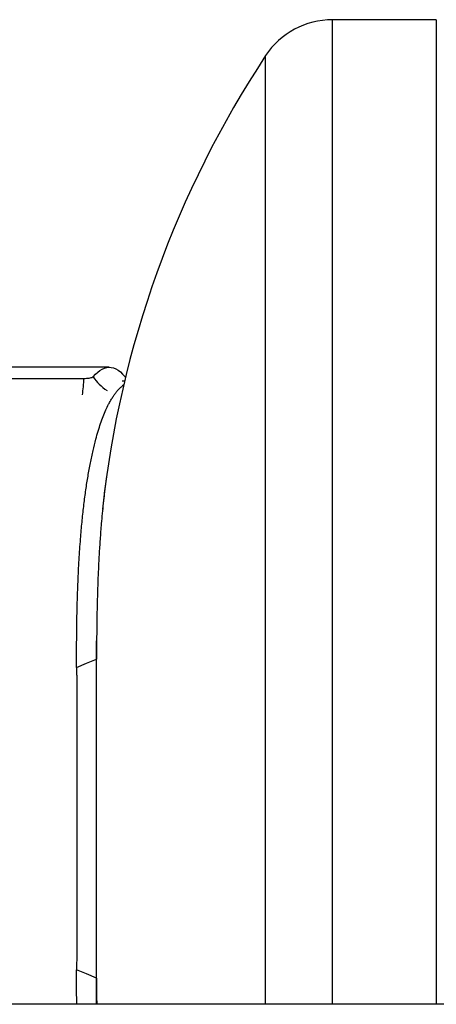
# Model space of a CAD drawing. Units: millimetres. Extents: x -8265 to 24112, y -4025 to 3924.
# Drawn here: x -8075 to -7971, y -3796 to -3550 of the extents above; entities that cross this region are included whole.
import ezdxf

# ---------------------------------------------------------------- set-up
doc = ezdxf.new("R2010")
doc.units = ezdxf.units.MM

msp = doc.modelspace()

# ---------------------------------------------------------------- linework, layer by layer
at = {"color": 7, "linetype": 'Continuous', "lineweight": 25}
for p, q in [((-7970.52, -3550), (-7996.52, -3550)), ((-7970.52, -3550), (-7970.52, -3796.5)), ((-8052.38, -3637.01), (-8077.71, -3637.01)), ((-8081.8, -3639.8), (-8058.67, -3639.8)), ((-8048.52, -3640.5), (-8049.08, -3640.5)), ((-8048.73, -3641.43), (-8049.02, -3641.65)), ((-8055.52, -3794.53), (-8055.52, -3705.46)), ((-8055.52, -3796.5), (-8055.52, -3794.53)), ((-7964.88, -3796.5), (-8230.47, -3796.5))]:
    msp.add_line(p, q, dxfattribs=at)
at = {"color": 8, "linetype": 'Continuous', "lineweight": 25}
for p, q in [((-7996.52, -3796.5), (-7996.52, -3550)), ((-8013.22, -3796.5), (-8013.22, -3558.99)), ((-8048.45, -3639.32), (-8048.3, -3639.59))]:
    msp.add_line(p, q, dxfattribs=at)
at = {"color": 7, "linetype": 'Continuous', "lineweight": 25, "flags": 128}
for points in [[(-8056.36, -3639.37), (-8055.8, -3638.74), (-8055.24, -3638.22), (-8054.68, -3637.79), (-8054.11, -3637.45), (-8053.54, -3637.21), (-8052.97, -3637.06), (-8052.4, -3637.01), (-8051.84, -3637.05), (-8051.27, -3637.19), (-8050.7, -3637.43), (-8050.13, -3637.76), (-8049.57, -3638.18), (-8049.01, -3638.7), (-8048.45, -3639.32)], [(-8060.51, -3712.14), (-8058.02, -3711.11), (-8055.52, -3710.08)], [(-8055.52, -3789.91), (-8058.02, -3788.88), (-8060.51, -3787.85)]]:
    msp.add_lwpolyline(points, dxfattribs=at)
at = {"color": 7, "linetype": 'Continuous', "lineweight": 25}
for centre, radius, start, end in [((-7996.52, -3570), 20, 90, 146.6015), ((-7799.35, -3700), 256.17, 146.6015, 173.8482)]:
    msp.add_arc(centre, radius, start, end, dxfattribs=at)
at = {"color": 8, "linetype": 'Continuous', "lineweight": 25}
for centre, radius, start, end in [((-8096.65, -3638.28), 38.01, 351.4248, 357.7201), ((-8047.55, -3633.93), 10.35, 211.6753, 238.8627)]:
    msp.add_arc(centre, radius, start, end, dxfattribs=at)
at = {"color": 7, "linetype": 'Continuous', "lineweight": 25}
for points, knots in [([(-8058.67, -3639.8), (-8058.45, -3639.79), (-8058.01, -3639.78), (-8057.37, -3639.71), (-8056.84, -3639.6), (-8056.49, -3639.48), (-8056.4, -3639.4), (-8056.36, -3639.37)], [0, 0, 0, 0, 0.20851, 0.416983, 0.627732, 0.843315, 1, 1, 1, 1]), ([(-8060.51, -3712.14), (-8060.51, -3711.22), (-8060.52, -3709.35), (-8060.51, -3706.58), (-8060.49, -3703.73), (-8060.46, -3701.1), (-8060.41, -3698.72), (-8060.37, -3696.74), (-8060.31, -3694.8), (-8060.24, -3692.55), (-8060.14, -3690), (-8060.01, -3687.25), (-8059.86, -3684.57), (-8059.68, -3681.94), (-8059.44, -3678.81), (-8059.12, -3675.26), (-8058.69, -3671.36), (-8058.21, -3667.68), (-8057.67, -3664.21), (-8057.08, -3660.92), (-8056.42, -3657.85), (-8055.77, -3655.22), (-8055.13, -3652.98), (-8054.52, -3651.07), (-8053.88, -3649.3), (-8053.2, -3647.69), (-8052.59, -3646.41), (-8052.04, -3645.4), (-8051.57, -3644.61), (-8051.08, -3643.88), (-8050.59, -3643.22), (-8050.08, -3642.62), (-8049.55, -3642.09), (-8049.2, -3641.8), (-8049.02, -3641.66)], [0, 0, 0, 0, 0.025171, 0.051147, 0.076695, 0.105014, 0.125976, 0.145174, 0.162609, 0.183356, 0.212128, 0.23969, 0.268294, 0.296693, 0.324522, 0.371606, 0.418107, 0.464025, 0.510039, 0.556589, 0.603154, 0.649732, 0.685829, 0.722162, 0.758731, 0.795537, 0.831839, 0.855379, 0.879081, 0.902943, 0.926966, 0.951149, 0.97548, 1, 1, 1, 1]), ([(-8052.57, -3661.41), (-8052.6, -3661.54), (-8052.73, -3662.33), (-8052.97, -3663.92), (-8053.28, -3666.17), (-8053.59, -3668.57), (-8053.87, -3671.04), (-8054.12, -3673.58), (-8054.39, -3676.57), (-8054.65, -3680), (-8054.9, -3684), (-8055.11, -3688.06), (-8055.27, -3692.3), (-8055.39, -3696.58), (-8055.47, -3701.04), (-8055.51, -3705.51), (-8055.52, -3708.58), (-8055.52, -3710.08)], [0, 0, 0, 0, 0.009965, 0.0630599, 0.1209572, 0.1766815, 0.2353198, 0.2927718, 0.3481246, 0.4317434, 0.511159, 0.5945993, 0.6739248, 0.7574602, 0.8369924, 0.9203588, 1, 1, 1, 1]), ([(-8060.51, -3712.14), (-8060.51, -3712.48), (-8060.51, -3713.16), (-8060.5, -3714.18), (-8060.5, -3715.2), (-8060.5, -3716.22), (-8060.49, -3717.25), (-8060.49, -3718.27), (-8060.49, -3719.3), (-8060.49, -3720.32), (-8060.48, -3722.57), (-8060.47, -3726.05), (-8060.46, -3730.8), (-8060.46, -3735.58), (-8060.45, -3740.4), (-8060.45, -3745.23), (-8060.45, -3750.08), (-8060.45, -3754.92), (-8060.45, -3759.75), (-8060.46, -3764.54), (-8060.46, -3769.3), (-8060.47, -3774.02), (-8060.48, -3777.74), (-8060.49, -3780.51), (-8060.49, -3782.35), (-8060.5, -3784.19), (-8060.5, -3786.03), (-8060.51, -3787.24), (-8060.51, -3787.85)], [0, 0, 0, 0, 0.014036, 0.028043, 0.042019, 0.055965, 0.069881, 0.083768, 0.097625, 0.111451, 0.125249, 0.187927, 0.250559, 0.313336, 0.375758, 0.43831, 0.501042, 0.563763, 0.626312, 0.688442, 0.750931, 0.81302, 0.87516, 0.899936, 0.924807, 0.949775, 0.974839, 1, 1, 1, 1]), ([(-8055.52, -3789.91), (-8055.52, -3789.59), (-8055.52, -3788.95), (-8055.52, -3787.99), (-8055.52, -3787.03), (-8055.52, -3786.06), (-8055.52, -3785.09), (-8055.52, -3784.12), (-8055.52, -3783.15), (-8055.52, -3782.17), (-8055.52, -3781.19), (-8055.52, -3778.89), (-8055.52, -3775.27), (-8055.52, -3770.27), (-8055.52, -3765.24), (-8055.52, -3760.17), (-8055.52, -3755.09), (-8055.52, -3750), (-8055.52, -3744.9), (-8055.52, -3739.82), (-8055.52, -3734.75), (-8055.52, -3729.72), (-8055.52, -3724.72), (-8055.52, -3720.77), (-8055.52, -3717.82), (-8055.52, -3715.87), (-8055.52, -3713.93), (-8055.52, -3712), (-8055.52, -3710.72), (-8055.52, -3710.08)], [0, 0, 0, 0, 0.012512, 0.02502, 0.037527, 0.050033, 0.06254, 0.075047, 0.087556, 0.100069, 0.112586, 0.125107, 0.187635, 0.25012, 0.31258, 0.375075, 0.437557, 0.500001, 0.562438, 0.624926, 0.687415, 0.749881, 0.812359, 0.874894, 0.89993, 0.924951, 0.949964, 0.974978, 1, 1, 1, 1]), ([(-8060.48, -3796.5), (-8060.49, -3795.9), (-8060.5, -3794.75), (-8060.51, -3792.96), (-8060.51, -3791.17), (-8060.51, -3789.45), (-8060.51, -3788.35), (-8060.51, -3787.85)], [0, 0, 0, 0, 0.210468, 0.407703, 0.624115, 0.8284, 1, 1, 1, 1]), ([(-8055.52, -3789.91), (-8055.52, -3791.25), (-8055.52, -3793.47), (-8055.5, -3795.64), (-8055.49, -3796.5)], [0, 0, 0, 0, 0.6041891, 1, 1, 1, 1])]:
    msp.add_open_spline(points, degree=3, knots=knots, dxfattribs=at)

doc.saveas('drawing.dxf')
